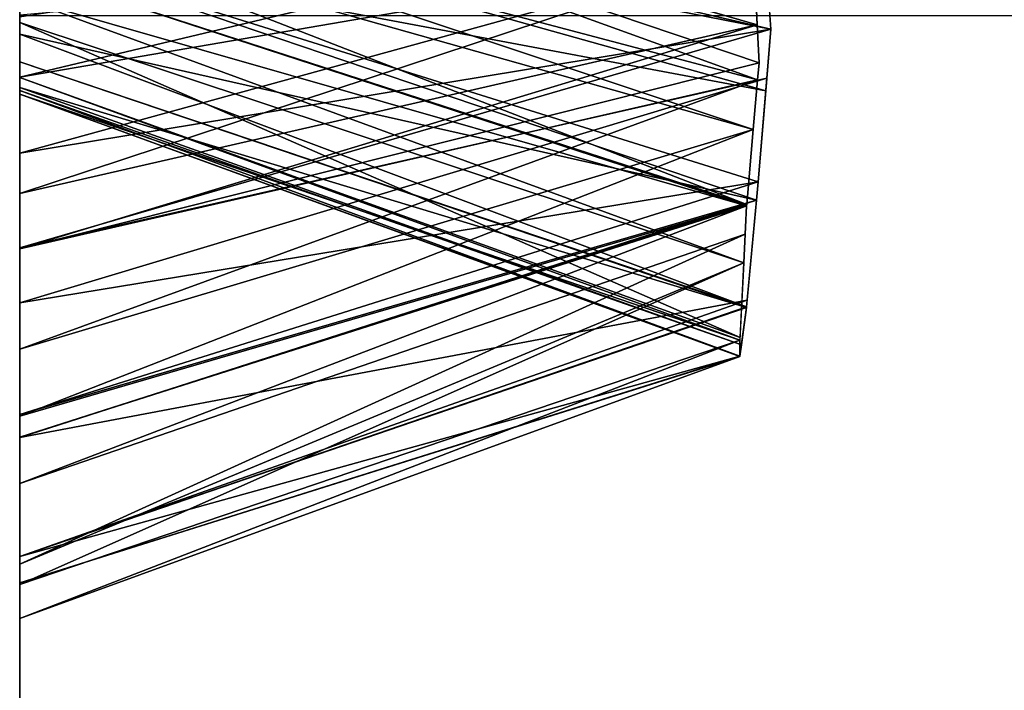
# Model space of a CAD drawing. Units: centimetres. Extents: x 0 to 499, y -198 to 324.
# Drawn here: x 297 to 297, y 9 to 10 of the extents above; entities that cross this region are included whole.
import ezdxf

# ---------------------------------------------------------------- set-up
doc = ezdxf.new("R2010")
doc.units = ezdxf.units.CM
doc.header["$LTSCALE"] = 2.54
doc.layers.get('0').update_dxf_attribs({"true_color": 0xfff0f0})

# ---------------------------------------------------------------- blocks, each defined once
blk = doc.blocks.new('3DGeom~1793_Defintion')
at = {"color": 18, "true_color": 0x000000}
mesh = blk.add_polyface(dxfattribs=at)
corners = [(-2283.687, -1149.395), (-2284.408, -1104.881), (-2280.59, -1102.33), (-2269.207, -1149.395), (-2278.039, -1098.512), (-2277.143, -1094.007), (-2293.417, -1083.133), (-2367.596, -985.965), (-2003.848, -941.302), (-2288.912, -1082.238), (-2284.408, -1083.133), (-2280.59, -1085.685), (-2278.039, -1089.503), (-2254.189, -1253.947), (-2258.422, -1240.643), (-2256.349, -1237.125), (-2256.009, -1235.859), (-2255.893, -1234.514), (-2281.403, -1242.676), (-2285.85, -1188.451), (-2281.634, -1218.63), (-2281.634, -1188.451), (-2269.207, -1218.63), (-2280.486, -1244.604), (-2279.659, -1246.565), (-2273.787, -1231.379), (-2278.9, -1250.632), (-2274.639, -1251.564), (-2274.303, -1248.934), (-2272.778, -1230.223), (-2269.458, -1227.404), (-2266.453, -1226.265), (-2272.763, -1245.797), (-2269.327, -1235.46), (-2271.204, -1243.941), (-2269.133, -1242.028), (-2267.321, -1233.179), (-2266.69, -1239.899), (-2266.021, -1232.367), (-2265.437, -1238.79), (-2264.547, -1232.051), (-2262.41, -1235.819), (-2263.456, -1232.222), (-2262.691, -1232.655), (-2262.109, -1233.314), (-2262.031, -1235.136), (-2261.906, -1233.815), (-2261.858, -1234.228)]
mesh.append_faces([[corners[k] for k in face] for face in [(20, 19, 21), (45, 46, 47)]], dxfattribs={"vtx0": -1, "color": 18})
mesh.append_faces([[corners[k] for k in face] for face in [(0, 2, 3), (6, 8, 9), (9, 8, 10), (10, 8, 11), (11, 8, 12), (12, 8, 5), (18, 22, 23), (23, 22, 24), (24, 25, 26), (27, 25, 28), (25, 22, 29), (29, 22, 30), (30, 22, 31), (32, 33, 34), (34, 33, 35), (35, 36, 37), (37, 38, 39), (39, 40, 41), (41, 44, 45)]], dxfattribs={"vtx0": -1, "vtx1": -1, "color": 18})
mesh.append_faces([[corners[k] for k in face] for face in [(18, 19, 20), (24, 22, 25), (26, 25, 27)]], dxfattribs={"vtx0": -1, "vtx1": -1, "vtx2": -1, "color": 18})
mesh.append_faces([[corners[k] for k in face] for face in [(0, 1, 2), (3, 2, 4), (3, 4, 5), (6, 7, 8), (13, 14, 15), (13, 15, 16), (13, 16, 17), (18, 20, 22), (25, 32, 28), (32, 25, 33), (35, 33, 36), (37, 36, 38), (39, 38, 40), (41, 40, 42), (41, 42, 43), (41, 43, 44), (45, 44, 46)]], dxfattribs={"vtx0": -1, "vtx2": -1, "color": 18})
mesh = blk.add_polyface(dxfattribs=at)
corners = [(-2367.596, -985.965, 41.541), (-2003.848, -941.302), (-2367.596, -985.965), (-2003.848, -941.302, 41.541)]
mesh.append_faces([[corners[k] for k in face] for face in [(0, 1, 2), (1, 0, 3)]], dxfattribs={"vtx0": -1, "color": 18})
mesh = blk.add_polyface(dxfattribs=at)
corners = [(-2300.682, -1094.007), (-2294.291, -1149.949), (-2301.334, -1151.705), (-2299.787, -1098.512), (-2297.235, -1102.33), (-2293.417, -1104.881), (-2283.687, -1149.395), (-2288.912, -1105.777), (-2284.408, -1104.881), (-2534.274, -1129.584), (-2515.805, -1280.007), (-2540, -1206.632), (-2499.5, -1060.592), (-2465.372, -1338.536), (-2440.97, -1010.16), (-2396.38, -1373.311), (-2400.85, -1249.737), (-2319.332, -1379.037), (-2377.31, -1249.737), (-2367.596, -985.965), (-2326.193, -1243.568), (-2325.577, -1236.135), (-2299.787, -1089.503), (-2297.235, -1085.685), (-2293.417, -1083.133), (-2323.893, -1231.354), (-2321.986, -1228.804), (-2311.5, -1165.19), (-2319.347, -1227.003), (-2318.38, -1226.627), (-2311.813, -1169.062), (-2314.92, -1218.63), (-2309.542, -1159.414), (-2306.085, -1154.876), (-2304.008, -1184.57), (-2298.943, -1187.036), (-2308.048, -1180.992), (-2310.669, -1176.276), (-2399.954, -1245.233), (-2397.402, -1241.414), (-2393.584, -1238.863), (-2389.08, -1237.967), (-2384.575, -1238.863), (-2380.757, -1241.414), (-2378.206, -1245.233)]
mesh.append_faces([[corners[k] for k in face] for face in [(9, 10, 11), (31, 34, 35)]], dxfattribs={"vtx0": -1, "color": 18})
mesh.append_faces([[corners[k] for k in face] for face in [(1, 5, 6), (0, 19, 22), (22, 19, 23), (23, 19, 24), (21, 0, 25), (25, 0, 26), (26, 27, 28), (28, 27, 29), (27, 0, 32), (32, 0, 33), (33, 0, 2), (34, 31, 36), (36, 31, 37), (37, 31, 30), (19, 16, 14), (16, 19, 38), (38, 19, 39), (39, 19, 40), (40, 19, 41), (41, 19, 42), (42, 19, 43), (43, 19, 44), (44, 19, 18)]], dxfattribs={"vtx0": -1, "vtx1": -1, "color": 18})
mesh.append_faces([[corners[k] for k in face] for face in [(15, 14, 16), (17, 18, 19), (17, 19, 20), (21, 19, 0), (26, 0, 27), (29, 30, 31)]], dxfattribs={"vtx0": -1, "vtx1": -1, "vtx2": -1, "color": 18})
mesh.append_faces([[corners[k] for k in face] for face in [(0, 1, 2), (1, 0, 3), (1, 3, 4), (1, 4, 5), (6, 5, 7), (6, 7, 8), (10, 9, 12), (13, 12, 14), (19, 21, 20), (29, 27, 30)]], dxfattribs={"vtx0": -1, "vtx2": -1, "color": 18})
mesh = blk.add_polyface(dxfattribs=at)
corners = [(-2295.124, -1228.763), (-2293.16, -1240.885), (-2295.754, -1242.531), (-2289.332, -1240.146), (-2515.805, -1280.007), (-2499.5, -1060.592), (-2465.372, -1338.536), (-2440.97, -1010.16), (-2396.38, -1373.311), (-2400.85, -1249.737), (-2399.954, -1254.241), (-2397.402, -1258.059), (-2393.584, -1260.611), (-2319.332, -1379.037), (-2389.08, -1261.507), (-2384.575, -1260.611), (-2380.757, -1258.059), (-2378.206, -1254.241), (-2377.31, -1249.737), (-2326.193, -1243.568), (-2325.787, -1249.826), (-2323.871, -1255.867), (-2321.975, -1258.451), (-2319.285, -1260.244), (-2317.955, -1260.681), (-2291.535, -1260.767), (-2308.249, -1258.795), (-2306.314, -1256.569), (-2294.678, -1259.417), (-2304.466, -1252.299), (-2297.112, -1257.188), (-2298.746, -1254.306), (-2303.612, -1243.881), (-2299.351, -1250.678), (-2301.106, -1218.63), (-2299.133, -1248.325), (-2285.85, -1188.451), (-2297.736, -1244.819), (-2289.844, -1226.086), (-2281.403, -1242.676), (-2314.92, -1218.63), (-2314.802, -1226.086), (-2318.38, -1226.627), (-2311.395, -1226.605), (-2309.421, -1227.539), (-2306.341, -1230.607), (-2304.105, -1237.026)]
mesh.append_faces([[corners[k] for k in face] for face in [(1, 0, 3)]], dxfattribs={"vtx0": -1, "color": 18})
mesh.append_faces([[corners[k] for k in face] for face in [(4, 5, 6), (6, 7, 8), (8, 12, 13), (25, 27, 28), (28, 29, 30), (30, 29, 31), (31, 32, 33), (35, 0, 37), (37, 0, 2), (0, 36, 38), (38, 36, 39), (41, 34, 43), (43, 34, 44), (44, 34, 45), (45, 34, 46), (46, 34, 32)]], dxfattribs={"vtx0": -1, "vtx1": -1, "color": 18})
mesh.append_faces([[corners[k] for k in face] for face in [(33, 32, 34), (35, 34, 0)]], dxfattribs={"vtx0": -1, "vtx1": -1, "vtx2": -1, "color": 18})
mesh.append_faces([[corners[k] for k in face] for face in [(0, 1, 2), (8, 9, 10), (8, 10, 11), (8, 11, 12), (13, 12, 14), (13, 14, 15), (13, 15, 16), (13, 16, 17), (13, 17, 18), (13, 19, 20), (13, 20, 21), (13, 21, 22), (13, 22, 23), (13, 23, 24), (25, 26, 27), (28, 27, 29), (31, 29, 32), (34, 35, 33), (0, 34, 36), (40, 41, 42), (41, 40, 34)]], dxfattribs={"vtx0": -1, "vtx2": -1, "color": 18})
mesh = blk.add_polyface(dxfattribs=at)
corners = [(-2318.045, -1229.74, 8.325), (-2320.033, -1227.471), (-2319.347, -1227.003)]
mesh.append_faces([[corners[k] for k in face] for face in [(0, 1, 2)]], dxfattribs={"color": 18})
mesh = blk.add_polyface(dxfattribs=at)
corners = [(-2318.594, -1230.124, 8.351), (-2321.358, -1228.375), (-2320.033, -1227.471)]
mesh.append_faces([[corners[k] for k in face] for face in [(0, 1, 2)]], dxfattribs={"color": 18})
mesh = blk.add_polyface(dxfattribs=at)
corners = [(-2318.594, -1230.124, 8.351), (-2320.033, -1227.471), (-2318.045, -1229.74, 8.325)]
mesh.append_faces([[corners[k] for k in face] for face in [(0, 1, 2)]], dxfattribs={"color": 18})
mesh = blk.add_polyface(dxfattribs=at)
corners = [(-2319.437, -1230.714, 8.391), (-2321.986, -1228.804), (-2321.358, -1228.375)]
mesh.append_faces([[corners[k] for k in face] for face in [(0, 1, 2)]], dxfattribs={"color": 18})
mesh = blk.add_polyface(dxfattribs=at)
corners = [(-2319.437, -1230.714, 8.391), (-2321.358, -1228.375), (-2318.594, -1230.124, 8.351)]
mesh.append_faces([[corners[k] for k in face] for face in [(0, 1, 2)]], dxfattribs={"color": 18})
mesh = blk.add_polyface(dxfattribs=at)
corners = [(-2321.986, -1228.804), (-2320.062, -1231.283, 8.395), (-2323.13, -1230.333)]
mesh.append_faces([[corners[k] for k in face] for face in [(0, 1, 2)]], dxfattribs={"color": 18})
mesh = blk.add_polyface(dxfattribs=at)
corners = [(-2319.869, -1231.016, 8.412), (-2321.986, -1228.804), (-2319.437, -1230.714, 8.391)]
mesh.append_faces([[corners[k] for k in face] for face in [(0, 1, 2)]], dxfattribs={"color": 18})
mesh = blk.add_polyface(dxfattribs=at)
corners = [(-2321.986, -1228.804), (-2319.869, -1231.016, 8.412), (-2320.062, -1231.283, 8.395)]
mesh.append_faces([[corners[k] for k in face] for face in [(0, 1, 2)]], dxfattribs={"color": 18})
mesh = blk.add_polyface(dxfattribs=at)
corners = [(-2319.437, -1230.714, 8.391), (-2318.045, -1229.74, 8.325), (-2317.012, -1232.635)]
mesh.append_faces([[corners[k] for k in face] for face in [(0, 1, 2)]], dxfattribs={"color": 18})
mesh = blk.add_polyface(dxfattribs=at)
corners = [(-2323.13, -1230.333), (-2320.63, -1232.069, 8.346), (-2323.893, -1231.354)]
mesh.append_faces([[corners[k] for k in face] for face in [(0, 1, 2)]], dxfattribs={"color": 18})
mesh = blk.add_polyface(dxfattribs=at)
corners = [(-2323.13, -1230.333), (-2320.062, -1231.283, 8.395), (-2320.63, -1232.069, 8.346)]
mesh.append_faces([[corners[k] for k in face] for face in [(0, 1, 2)]], dxfattribs={"color": 18})
mesh = blk.add_polyface(dxfattribs=at)
corners = [(-2319.869, -1231.016, 8.412), (-2319.437, -1230.714, 8.391), (-2317.03, -1232.643)]
mesh.append_faces([[corners[k] for k in face] for face in [(0, 1, 2)]], dxfattribs={"color": 18})
mesh = blk.add_polyface(dxfattribs=at)
corners = [(-2319.437, -1230.714, 8.391), (-2317.012, -1232.635), (-2317.03, -1232.643)]
mesh.append_faces([[corners[k] for k in face] for face in [(0, 1, 2)]], dxfattribs={"color": 18})
mesh = blk.add_polyface(dxfattribs=at)
corners = [(-2319.869, -1231.016, 8.412), (-2317.03, -1232.643), (-2320.062, -1231.283, 8.395)]
mesh.append_faces([[corners[k] for k in face] for face in [(0, 1, 2)]], dxfattribs={"color": 18})
mesh = blk.add_polyface(dxfattribs=at)
corners = [(-2323.893, -1231.354), (-2321.484, -1233.25, 8.272), (-2324.13, -1232.027)]
mesh.append_faces([[corners[k] for k in face] for face in [(0, 1, 2)]], dxfattribs={"color": 18})
mesh = blk.add_polyface(dxfattribs=at)
corners = [(-2323.893, -1231.354), (-2320.63, -1232.069, 8.346), (-2321.484, -1233.25, 8.272)]
mesh.append_faces([[corners[k] for k in face] for face in [(0, 1, 2)]], dxfattribs={"color": 18})
mesh = blk.add_polyface(dxfattribs=at)
corners = [(-2320.062, -1231.283, 8.395), (-2317.839, -1233.407), (-2320.63, -1232.069, 8.346)]
mesh.append_faces([[corners[k] for k in face] for face in [(0, 1, 2)]], dxfattribs={"color": 18})
mesh = blk.add_polyface(dxfattribs=at)
corners = [(-2320.062, -1231.283, 8.395), (-2317.03, -1232.643), (-2317.839, -1233.407)]
mesh.append_faces([[corners[k] for k in face] for face in [(0, 1, 2)]], dxfattribs={"color": 18})
mesh = blk.add_polyface(dxfattribs=at)
corners = [(-2324.13, -1232.027), (-2321.498, -1233.269, 8.271), (-2324.657, -1233.522)]
mesh.append_faces([[corners[k] for k in face] for face in [(0, 1, 2)]], dxfattribs={"color": 18})
mesh = blk.add_polyface(dxfattribs=at)
corners = [(-2324.13, -1232.027), (-2321.484, -1233.25, 8.272), (-2321.498, -1233.269, 8.271)]
mesh.append_faces([[corners[k] for k in face] for face in [(0, 1, 2)]], dxfattribs={"color": 18})
mesh = blk.add_polyface(dxfattribs=at)
corners = [(-2320.63, -1232.069, 8.346), (-2318.27, -1233.813), (-2321.484, -1233.25, 8.272)]
mesh.append_faces([[corners[k] for k in face] for face in [(0, 1, 2)]], dxfattribs={"color": 18})
mesh = blk.add_polyface(dxfattribs=at)
corners = [(-2320.63, -1232.069, 8.346), (-2317.839, -1233.407), (-2318.27, -1233.813)]
mesh.append_faces([[corners[k] for k in face] for face in [(0, 1, 2)]], dxfattribs={"color": 18})
mesh = blk.add_polyface(dxfattribs=at)
corners = [(-2320.038, -1239.388), (-2320.151, -1246.238), (-2320.228, -1243.568), (-2319.86, -1248.874), (-2319.128, -1235.279), (-2318.59, -1252.775), (-2318.27, -1233.813), (-2317.509, -1254.112), (-2317.03, -1232.643), (-2316.313, -1254.829), (-2315.897, -1232.161), (-2314.949, -1255.059), (-2314.949, -1232.051), (-2313.321, -1232.358), (-2314.036, -1254.961), (-2312.803, -1254.47), (-2311.914, -1233.262), (-2311.477, -1253.252), (-2311.055, -1234.429), (-2310.591, -1251.693), (-2309.982, -1237.778), (-2309.576, -1243.948)]
mesh.append_faces([[corners[k] for k in face] for face in [(0, 1, 2), (19, 20, 21)]], dxfattribs={"vtx0": -1, "color": 18})
mesh.append_faces([[corners[k] for k in face] for face in [(1, 0, 3), (3, 4, 5), (5, 6, 7), (7, 8, 9), (9, 10, 11), (11, 13, 14), (14, 13, 15), (15, 16, 17), (17, 18, 19)]], dxfattribs={"vtx0": -1, "vtx1": -1, "color": 18})
mesh.append_faces([[corners[k] for k in face] for face in [(3, 0, 4), (5, 4, 6), (7, 6, 8), (9, 8, 10), (11, 10, 12), (11, 12, 13), (15, 13, 16), (17, 16, 18), (19, 18, 20)]], dxfattribs={"vtx0": -1, "vtx2": -1, "color": 18})
mesh = blk.add_polyface(dxfattribs=at)
corners = [(-2321.498, -1233.269, 8.271), (-2321.82, -1234.539, 8.255), (-2324.657, -1233.522)]
mesh.append_faces([[corners[k] for k in face] for face in [(0, 1, 2)]], dxfattribs={"color": 18})
mesh = blk.add_polyface(dxfattribs=at)
corners = [(-2321.498, -1233.269, 8.271), (-2319.128, -1235.279), (-2322.147, -1235.832, 8.239)]
mesh.append_faces([[corners[k] for k in face] for face in [(0, 1, 2)]], dxfattribs={"color": 18})
mesh = blk.add_polyface(dxfattribs=at)
corners = [(-2321.484, -1233.25, 8.272), (-2318.798, -1234.715), (-2321.498, -1233.269, 8.271)]
mesh.append_faces([[corners[k] for k in face] for face in [(0, 1, 2)]], dxfattribs={"color": 18})
mesh = blk.add_polyface(dxfattribs=at)
corners = [(-2321.498, -1233.269, 8.271), (-2318.798, -1234.715), (-2319.128, -1235.279)]
mesh.append_faces([[corners[k] for k in face] for face in [(0, 1, 2)]], dxfattribs={"color": 18})
mesh = blk.add_polyface(dxfattribs=at)
corners = [(-2321.484, -1233.25, 8.272), (-2318.27, -1233.813), (-2318.798, -1234.715)]
mesh.append_faces([[corners[k] for k in face] for face in [(0, 1, 2)]], dxfattribs={"color": 18})
mesh = blk.add_polyface(dxfattribs=at)
corners = [(-2324.657, -1233.522), (-2321.82, -1234.539, 8.255), (-2325.577, -1236.135)]
mesh.append_faces([[corners[k] for k in face] for face in [(0, 1, 2)]], dxfattribs={"color": 18})
mesh = blk.add_polyface(dxfattribs=at)
corners = [(-2321.82, -1234.539, 8.255), (-2322.147, -1235.832, 8.239), (-2325.577, -1236.135)]
mesh.append_faces([[corners[k] for k in face] for face in [(0, 1, 2)]], dxfattribs={"color": 18})
mesh = blk.add_polyface(dxfattribs=at)
corners = [(-2319.128, -1235.279), (-2319.411, -1236.558), (-2322.147, -1235.832, 8.239)]
mesh.append_faces([[corners[k] for k in face] for face in [(0, 1, 2)]], dxfattribs={"color": 18})
mesh = blk.add_polyface(dxfattribs=at)
corners = [(-2322.147, -1235.832, 8.239), (-2325.806, -1238.902), (-2325.577, -1236.135)]
mesh.append_faces([[corners[k] for k in face] for face in [(0, 1, 2)]], dxfattribs={"color": 18})
mesh = blk.add_polyface(dxfattribs=at)
corners = [(-2322.147, -1235.832, 8.239), (-2323.028, -1239.308, 8.195), (-2325.806, -1238.902)]
mesh.append_faces([[corners[k] for k in face] for face in [(0, 1, 2)]], dxfattribs={"color": 18})
mesh = blk.add_polyface(dxfattribs=at)
corners = [(-2322.147, -1235.832, 8.239), (-2319.411, -1236.558), (-2322.997, -1239.185, 8.197)]
mesh.append_faces([[corners[k] for k in face] for face in [(0, 1, 2)]], dxfattribs={"color": 18})
mesh = blk.add_polyface(dxfattribs=at)
corners = [(-2319.411, -1236.558), (-2320.038, -1239.388), (-2322.997, -1239.185, 8.197)]
mesh.append_faces([[corners[k] for k in face] for face in [(0, 1, 2)]], dxfattribs={"color": 18})
mesh = blk.add_polyface(dxfattribs=at)
corners = [(-2325.806, -1238.902), (-2323.028, -1239.308, 8.195), (-2326.193, -1243.568)]
mesh.append_faces([[corners[k] for k in face] for face in [(0, 1, 2)]], dxfattribs={"color": 18})
mesh = blk.add_polyface(dxfattribs=at)
corners = [(-2322.997, -1239.185, 8.197), (-2320.038, -1239.388), (-2323.028, -1239.308, 8.195)]
mesh.append_faces([[corners[k] for k in face] for face in [(0, 1, 2)]], dxfattribs={"color": 18})
mesh = blk.add_polyface(dxfattribs=at)
corners = [(-2323.028, -1239.308, 8.195), (-2323.211, -1243.568, 8.194), (-2326.193, -1243.568)]
mesh.append_faces([[corners[k] for k in face] for face in [(0, 1, 2)]], dxfattribs={"color": 18})
mesh = blk.add_polyface(dxfattribs=at)
corners = [(-2323.028, -1239.308, 8.195), (-2320.228, -1243.568), (-2323.211, -1243.568, 8.194)]
mesh.append_faces([[corners[k] for k in face] for face in [(0, 1, 2)]], dxfattribs={"color": 18})
mesh = blk.add_polyface(dxfattribs=at)
corners = [(-2323.028, -1239.308, 8.195), (-2320.038, -1239.388), (-2320.228, -1243.568)]
mesh.append_faces([[corners[k] for k in face] for face in [(0, 1, 2)]], dxfattribs={"color": 18})
mesh = blk.add_polyface(dxfattribs=at)
corners = [(-2323.211, -1243.568, 8.194), (-2325.787, -1249.826), (-2326.193, -1243.568)]
mesh.append_faces([[corners[k] for k in face] for face in [(0, 1, 2)]], dxfattribs={"color": 18})
mesh = blk.add_polyface(dxfattribs=at)
corners = [(-2323.211, -1243.568, 8.194), (-2323.21, -1243.578, 8.194), (-2325.787, -1249.826)]
mesh.append_faces([[corners[k] for k in face] for face in [(0, 1, 2)]], dxfattribs={"color": 18})
mesh = blk.add_polyface(dxfattribs=at)
corners = [(-2323.21, -1243.578, 8.194), (-2325.49, -1250.764), (-2325.787, -1249.826)]
mesh.append_faces([[corners[k] for k in face] for face in [(0, 1, 2)]], dxfattribs={"color": 18})
mesh = blk.add_polyface(dxfattribs=at)
corners = [(-2323.21, -1243.578, 8.194), (-2322.654, -1250.248, 8.269), (-2325.49, -1250.764)]
mesh.append_faces([[corners[k] for k in face] for face in [(0, 1, 2)]], dxfattribs={"color": 18})
mesh = blk.add_polyface(dxfattribs=at)
corners = [(-2323.211, -1243.568, 8.194), (-2320.228, -1243.568), (-2323.21, -1243.578, 8.194)]
mesh.append_faces([[corners[k] for k in face] for face in [(0, 1, 2)]], dxfattribs={"color": 18})
mesh = blk.add_polyface(dxfattribs=at)
corners = [(-2320.228, -1243.568), (-2320.185, -1245.075), (-2323.21, -1243.578, 8.194)]
mesh.append_faces([[corners[k] for k in face] for face in [(0, 1, 2)]], dxfattribs={"color": 18})
mesh = blk.add_polyface(dxfattribs=at)
corners = [(-2323.21, -1243.578, 8.194), (-2320.185, -1245.075), (-2323.079, -1245.15, 8.212)]
mesh.append_faces([[corners[k] for k in face] for face in [(0, 1, 2)]], dxfattribs={"color": 18})
mesh = blk.add_polyface(dxfattribs=at)
corners = [(-2320.185, -1245.075), (-2320.151, -1246.238), (-2323.079, -1245.15, 8.212)]
mesh.append_faces([[corners[k] for k in face] for face in [(0, 1, 2)]], dxfattribs={"color": 18})
mesh = blk.add_polyface(dxfattribs=at)
corners = [(-2323.079, -1245.15, 8.212), (-2320.151, -1246.238), (-2322.654, -1250.248, 8.269)]
mesh.append_faces([[corners[k] for k in face] for face in [(0, 1, 2)]], dxfattribs={"color": 18})
mesh = blk.add_polyface(dxfattribs=at)
corners = [(-2320.151, -1246.238), (-2319.86, -1248.874), (-2322.654, -1250.248, 8.269)]
mesh.append_faces([[corners[k] for k in face] for face in [(0, 1, 2)]], dxfattribs={"color": 18})
mesh = blk.add_polyface(dxfattribs=at)
corners = [(-2319.86, -1248.874), (-2322.647, -1250.332, 8.27), (-2322.654, -1250.248, 8.269)]
mesh.append_faces([[corners[k] for k in face] for face in [(0, 1, 2)]], dxfattribs={"color": 18})
mesh = blk.add_polyface(dxfattribs=at)
corners = [(-2319.86, -1248.874), (-2319.545, -1249.842), (-2322.647, -1250.332, 8.27)]
mesh.append_faces([[corners[k] for k in face] for face in [(0, 1, 2)]], dxfattribs={"color": 18})
mesh = blk.add_polyface(dxfattribs=at)
corners = [(-2319.545, -1249.842), (-2321.435, -1253.743, 8.384), (-2322.647, -1250.332, 8.27)]
mesh.append_faces([[corners[k] for k in face] for face in [(0, 1, 2)]], dxfattribs={"color": 18})
mesh = blk.add_polyface(dxfattribs=at)
corners = [(-2319.545, -1249.842), (-2318.59, -1252.775), (-2321.435, -1253.743, 8.384)]
mesh.append_faces([[corners[k] for k in face] for face in [(0, 1, 2)]], dxfattribs={"color": 18})
mesh = blk.add_polyface(dxfattribs=at)
corners = [(-2322.654, -1250.248, 8.269), (-2322.647, -1250.332, 8.27), (-2325.49, -1250.764)]
mesh.append_faces([[corners[k] for k in face] for face in [(0, 1, 2)]], dxfattribs={"color": 18})
mesh = blk.add_polyface(dxfattribs=at)
corners = [(-2322.647, -1250.332, 8.27), (-2322.571, -1250.544, 8.277), (-2325.49, -1250.764)]
mesh.append_faces([[corners[k] for k in face] for face in [(0, 1, 2)]], dxfattribs={"color": 18})
mesh = blk.add_polyface(dxfattribs=at)
corners = [(-2322.571, -1250.544, 8.277), (-2324.136, -1255.034), (-2325.49, -1250.764)]
mesh.append_faces([[corners[k] for k in face] for face in [(0, 1, 2)]], dxfattribs={"color": 18})
mesh = blk.add_polyface(dxfattribs=at)
corners = [(-2322.571, -1250.544, 8.277), (-2321.435, -1253.743, 8.384), (-2324.136, -1255.034)]
mesh.append_faces([[corners[k] for k in face] for face in [(0, 1, 2)]], dxfattribs={"color": 18})
mesh = blk.add_polyface(dxfattribs=at)
corners = [(-2318.59, -1252.775), (-2321.226, -1254.33, 8.403), (-2321.435, -1253.743, 8.384)]
mesh.append_faces([[corners[k] for k in face] for face in [(0, 1, 2)]], dxfattribs={"color": 18})
mesh = blk.add_polyface(dxfattribs=at)
corners = [(-2318.59, -1252.775), (-2320.189, -1255.632, 8.488), (-2321.226, -1254.33, 8.403)]
mesh.append_faces([[corners[k] for k in face] for face in [(0, 1, 2)]], dxfattribs={"color": 18})
mesh = blk.add_polyface(dxfattribs=at)
corners = [(-2318.59, -1252.775), (-2317.81, -1253.74), (-2320.189, -1255.632, 8.488)]
mesh.append_faces([[corners[k] for k in face] for face in [(0, 1, 2)]], dxfattribs={"color": 18})
mesh = blk.add_polyface(dxfattribs=at)
corners = [(-2321.435, -1253.743, 8.384), (-2323.871, -1255.867), (-2324.136, -1255.034)]
mesh.append_faces([[corners[k] for k in face] for face in [(0, 1, 2)]], dxfattribs={"color": 18})
mesh = blk.add_polyface(dxfattribs=at)
corners = [(-2321.435, -1253.743, 8.384), (-2321.226, -1254.33, 8.403), (-2323.871, -1255.867)]
mesh.append_faces([[corners[k] for k in face] for face in [(0, 1, 2)]], dxfattribs={"color": 18})
mesh = blk.add_polyface(dxfattribs=at)
corners = [(-2317.81, -1253.74), (-2319.487, -1256.513, 8.545), (-2320.189, -1255.632, 8.488)]
mesh.append_faces([[corners[k] for k in face] for face in [(0, 1, 2)]], dxfattribs={"color": 18})
mesh = blk.add_polyface(dxfattribs=at)
corners = [(-2317.81, -1253.74), (-2317.509, -1254.112), (-2319.487, -1256.513, 8.545)]
mesh.append_faces([[corners[k] for k in face] for face in [(0, 1, 2)]], dxfattribs={"color": 18})
mesh = blk.add_polyface(dxfattribs=at)
corners = [(-2319.487, -1256.513, 8.545), (-2317.509, -1254.112), (-2319.117, -1256.741, 8.519)]
mesh.append_faces([[corners[k] for k in face] for face in [(0, 1, 2)]], dxfattribs={"color": 18})
mesh = blk.add_polyface(dxfattribs=at)
corners = [(-2321.226, -1254.33, 8.403), (-2322.603, -1257.595), (-2323.871, -1255.867)]
mesh.append_faces([[corners[k] for k in face] for face in [(0, 1, 2)]], dxfattribs={"color": 18})
mesh = blk.add_polyface(dxfattribs=at)
corners = [(-2321.226, -1254.33, 8.403), (-2320.045, -1255.812, 8.499), (-2322.603, -1257.595)]
mesh.append_faces([[corners[k] for k in face] for face in [(0, 1, 2)]], dxfattribs={"color": 18})
mesh = blk.add_polyface(dxfattribs=at)
corners = [(-2320.045, -1255.812, 8.499), (-2321.975, -1258.451), (-2322.603, -1257.595)]
mesh.append_faces([[corners[k] for k in face] for face in [(0, 1, 2)]], dxfattribs={"color": 18})
mesh = blk.add_polyface(dxfattribs=at)
corners = [(-2320.045, -1255.812, 8.499), (-2319.487, -1256.513, 8.545), (-2321.975, -1258.451)]
mesh.append_faces([[corners[k] for k in face] for face in [(0, 1, 2)]], dxfattribs={"color": 18})
mesh = blk.add_polyface(dxfattribs=at)
corners = [(-2319.487, -1256.513, 8.545), (-2320.897, -1259.169), (-2321.975, -1258.451)]
mesh.append_faces([[corners[k] for k in face] for face in [(0, 1, 2)]], dxfattribs={"color": 18})
mesh = blk.add_polyface(dxfattribs=at)
corners = [(-2319.487, -1256.513, 8.545), (-2318.56, -1257.086, 8.481), (-2320.897, -1259.169)]
mesh.append_faces([[corners[k] for k in face] for face in [(0, 1, 2)]], dxfattribs={"color": 18})
mesh = blk.add_polyface(dxfattribs=at)
corners = [(-2318.56, -1257.086, 8.481), (-2319.328, -1260.216), (-2320.897, -1259.169)]
mesh.append_faces([[corners[k] for k in face] for face in [(0, 1, 2)]], dxfattribs={"color": 18})
mesh = blk.add_polyface(dxfattribs=at)
corners = [(-2319.332, -1379.037, 41.541), (-2396.38, -1373.311), (-2319.332, -1379.037), (-2396.38, -1373.311, 41.541)]
mesh.append_faces([[corners[k] for k in face] for face in [(0, 1, 2), (1, 0, 3)]], dxfattribs={"vtx0": -1, "color": 18})
blk = doc.blocks.new('Group392')
at = {"color": 8, "true_color": 0x7e7e7e, "extrusion": (1, -3.64918e-15, 1.58432e-17), "xscale": 0.03610893966644768, "yscale": 0.03610893966644768, "zscale": 0.03610893966644768, "rotation": 270}
blk.add_blockref('3DGeom~1793_Defintion', (-226.08518, 66.02903, 56.35387), dxfattribs=at)
blk = doc.blocks.new('Group391')
at = {"color": 0}
blk.add_blockref('Group392', (0, 0), dxfattribs=at)
blk = doc.blocks.new('3DGeom~1950_Defintion')
at = {"color": 7, "true_color": 0xebebeb}
mesh = blk.add_polyface(dxfattribs=at)
corners = [(3684.1693, 2224.6139, 551.1532), (3686.5559, 2225.1649, -551.1532), (3684.1693, 2224.6139, -551.1532), (3686.5559, 2225.1649, -530.3319), (3686.9055, 2225.2456, -529.4658), (3687.7494, 2225.4404, -529.1071), (3686.5559, 2225.1649, 530.3319), (4098.8674, 2320.3545, -529.1071), (3686.5559, 2225.1649, 551.1532), (4099.7113, 2320.5493, -529.4658), (3688.9428, 2225.7159, -530.3319), (4097.6742, 2320.079, -532.7815), (3688.9428, 2225.7159, -532.7815), (4097.6742, 2320.079, -530.3319), (3688.5933, 2225.6352, -529.4658), (4098.0238, 2320.1597, -529.4658)]
mesh.append_faces([[corners[k] for k in face] for face in [(0, 1, 2), (6, 0, 8), (10, 11, 12)]], dxfattribs={"vtx0": -1, "color": 7})
mesh.append_faces([[corners[k] for k in face] for face in [(1, 0, 3), (3, 0, 4), (4, 0, 5), (11, 10, 13), (13, 14, 15), (15, 5, 7)]], dxfattribs={"vtx0": -1, "vtx1": -1, "color": 7})
mesh.append_faces([[corners[k] for k in face] for face in [(5, 0, 6), (5, 6, 7)]], dxfattribs={"vtx0": -1, "vtx1": -1, "vtx2": -1, "color": 7})
mesh.append_faces([[corners[k] for k in face] for face in [(13, 10, 14), (15, 14, 5)]], dxfattribs={"vtx0": -1, "vtx2": -1, "color": 7})
mesh.append_faces([[corners[k] for k in face] for face in [(6, 9, 7)]], dxfattribs={"vtx2": -1, "color": 7})
mesh = blk.add_polyface(dxfattribs=at)
corners = [(4100.8134, 2315.7758, 529.4658), (4099.9697, 2315.5809, 529.1071), (3687.658, 2220.3914, -530.3319), (4099.1258, 2315.3861, 529.4658), (3688.8514, 2220.6669, 529.1071), (3689.6954, 2220.8617, 529.4658), (4098.7763, 2315.3053, 530.3319), (3690.0449, 2220.9424, 530.3319), (4098.7763, 2315.3053, 532.7815), (3690.0449, 2220.9424, 532.7815), (3685.2714, 2219.8402, -551.1532), (3687.658, 2220.3914, -551.1532), (3685.2714, 2219.8402, 551.1532), (3687.658, 2220.3914, 530.3319), (3688.0075, 2220.472, 529.4658), (3687.658, 2220.3914, 551.1532)]
mesh.append_faces([[corners[k] for k in face] for face in [(7, 8, 9), (2, 10, 11), (12, 13, 15)]], dxfattribs={"vtx0": -1, "color": 7})
mesh.append_faces([[corners[k] for k in face] for face in [(3, 4, 1), (4, 3, 5), (5, 6, 7), (10, 2, 12), (13, 2, 14), (14, 2, 4)]], dxfattribs={"vtx0": -1, "vtx1": -1, "color": 7})
mesh.append_faces([[corners[k] for k in face] for face in [(12, 2, 13), (4, 2, 1)]], dxfattribs={"vtx0": -1, "vtx1": -1, "vtx2": -1, "color": 7})
mesh.append_faces([[corners[k] for k in face] for face in [(5, 3, 6), (7, 6, 8)]], dxfattribs={"vtx0": -1, "vtx2": -1, "color": 7})
mesh.append_faces([[corners[k] for k in face] for face in [(0, 1, 2)]], dxfattribs={"vtx1": -1, "color": 7})
blk = doc.blocks.new('Group394')
at = {"color": 18, "true_color": 0x000000, "extrusion": (-1, 6.12022e-15, 2.05152e-15), "xscale": 0.04082349341685378, "yscale": 0.04082349341685377, "zscale": 0.04082349341685378, "rotation": 69.99999999988462}
blk.add_blockref('3DGeom~1950_Defintion', (296.0708, -39.23621, -34.20387), dxfattribs=at)
blk = doc.blocks.new('Group393')
at = {"color": 0}
blk.add_blockref('Group394', (0, 0), dxfattribs=at)
blk = doc.blocks.new('Group388')
at = {"color": 0}
for name in ['Group391', 'Group393']:
    blk.add_blockref(name, (0, 0), dxfattribs=at)

msp = doc.modelspace()

# ---------------------------------------------------------------- block references
at = {"color": 0, "extrusion": (0, -1, 5.55112e-17)}
msp.add_blockref('Group388', (240.32448, 286.11192, -159.43817), dxfattribs=at)

doc.saveas('drawing.dxf')
